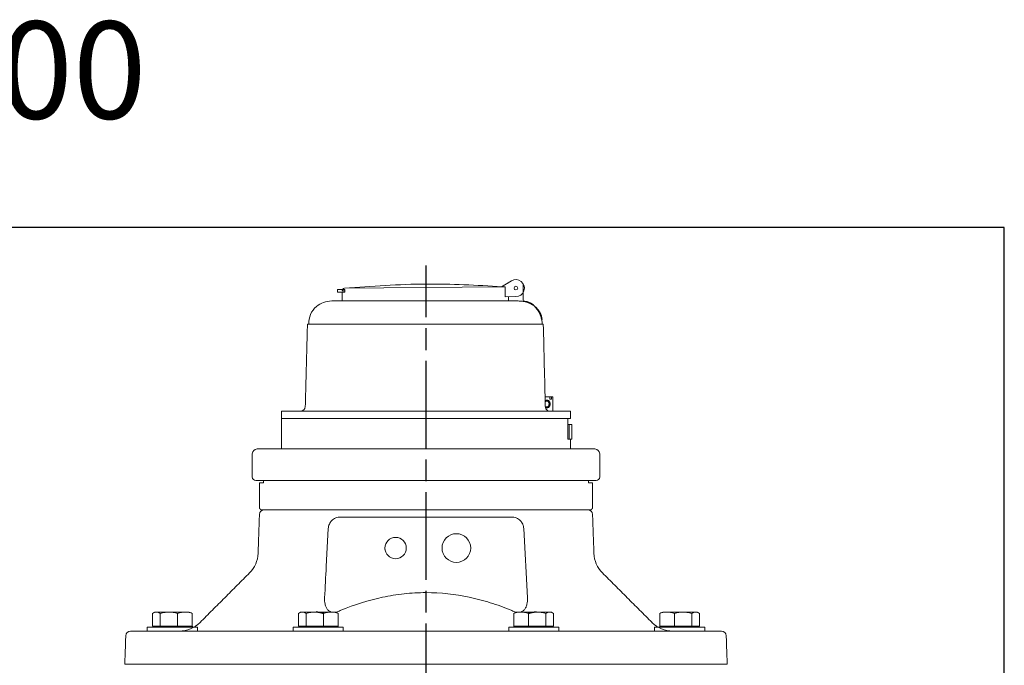
# Model space of a CAD drawing. Units: millimetres. Extents: x -642 to 549, y -1475 to -559.
# Drawn here: x 123 to 528, y -824 to -559 of the extents above; entities that cross this region are included whole.
import ezdxf

# ---------------------------------------------------------------- set-up
doc = ezdxf.new("R2010")
doc.units = ezdxf.units.MM
doc.header["$LTSCALE"] = 3
doc.linetypes.add('AM_ISO08W050', pattern=[18, 12, -1.5, 3, -1.5])
doc.layers.add('1', color=7, linetype='CONTINUOUS', lineweight=35)
doc.layers.add('100', color=7, linetype='CONTINUOUS')
doc.layers.add('Center', color=1, linetype='AM_ISO08W050')
doc.styles.get("Standard").update_dxf_attribs({"font": 'ISOCP.SHX', "width": 1.2})

# ---------------------------------------------------------------- blocks, each defined once
blk = doc.blocks.new('A3')
at = {"layer": '100', "color": 2}
blk.add_lwpolyline([(390, 272), (0, 272), (0, 0), (390, 0)], close=True, dxfattribs=at)

msp = doc.modelspace()

# ---------------------------------------------------------------- linework, layer by layer
at = {"layer": '1', "linetype": 'Continuous', "lineweight": 15}
for p, q in [((321.25, -668.56), (256.62, -669.12)), ((321.25, -668.56), (256.62, -669.12)), ((325.32, -666.07), (321.25, -668.56)), ((325.32, -666.07), (321.25, -668.56)), ((325.32, -666.07), (321.25, -668.56)), ((325.32, -666.07), (321.25, -668.56)), ((321.25, -668.56), (322.75, -668.55)), ((321.25, -668.56), (322.75, -668.55)), ((321.25, -668.56), (322.75, -668.55)), ((322.75, -668.55), (321.25, -668.56)), ((322.75, -668.55), (322.78, -672.59)), ((325.32, -666.07), (323.63, -667.1)), ((323.63, -667.1), (325.32, -666.07)), ((325.32, -666.07), (323.63, -667.1)), ((323.63, -667.1), (325.32, -666.07)), ((330.15, -674.57), (330.15, -667.37)), ((256.73, -669.66), (253.66, -669.69)), ((256.74, -670.66), (253.67, -670.69)), ((256.73, -669.66), (255.66, -669.67)), ((256.73, -670.12), (255.66, -670.13)), ((256.74, -670.66), (255.67, -670.67)), ((256.73, -669.66), (256.73, -670.12)), ((256.73, -670.12), (256.74, -670.66)), ((256.73, -670.12), (256.74, -670.66)), ((322.78, -672.59), (327.18, -672.55)), ((324.15, -672.58), (324.15, -674.35)), ((330.15, -674.57), (330.15, -669.05)), ((330.15, -674.57), (330.15, -669.05)), ((330.15, -674.57), (330.15, -669.05)), ((328.03, -674.35), (251.33, -674.35)), ((328.03, -674.35), (251.33, -674.35)), ((324.15, -674.35), (255.65, -674.35)), ((324.15, -674.35), (255.65, -674.35)), ((324.15, -674.35), (324.15, -673.35)), ((328.03, -674.35), (324.15, -674.35)), ((328.03, -674.35), (324.15, -674.35)), ((328.03, -674.35), (324.15, -674.35)), ((328.03, -674.35), (324.15, -674.35)), ((338.07, -683.89), (241.36, -683.89)), ((338.07, -683.89), (241.36, -683.89)), ((337.91, -683.89), (241.91, -683.89)), ((337.91, -683.89), (241.91, -683.89)), ((337.91, -683.89), (338.44, -683.89)), ((338.44, -683.89), (337.91, -683.89)), ((337.91, -683.89), (338.44, -683.89)), ((338.44, -683.89), (337.91, -683.89)), ((338.08, -683.89), (338.07, -683.89)), ((338.07, -683.89), (338.08, -683.89)), ((338.44, -683.89), (338.08, -683.89)), ((338.08, -683.89), (338.44, -683.89)), ((338.44, -683.89), (338.08, -683.89)), ((338.08, -683.89), (338.44, -683.89)), ((342.38, -713.73), (339.17, -713.73)), ((339.17, -713.73), (341.13, -713.73)), ((342.38, -713.73), (339.17, -713.73)), ((341.13, -714.73), (341.13, -713.73)), ((341.75, -714.73), (341.13, -714.73)), ((341.75, -714.73), (341.75, -713.73)), ((341.75, -713.73), (342.4, -713.73)), ((341.75, -713.73), (342.4, -713.73)), ((230.67, -719.73), (349.63, -719.73)), ((230.67, -719.73), (349.63, -719.73)), ((238.46, -719.73), (341.84, -719.73)), ((238.46, -719.73), (341.84, -719.73)), ((335.15, -719.73), (332.15, -719.73)), ((335.15, -719.73), (332.15, -719.73)), ((341.09, -719.73), (335.15, -719.73)), ((335.15, -719.73), (341.09, -719.73)), ((341.09, -719.73), (335.15, -719.73)), ((335.15, -719.73), (341.09, -719.73)), ((335.4, -719.73), (340.9, -719.73)), ((342.38, -719.73), (337.69, -719.73)), ((338.62, -719.73), (342.4, -719.73)), ((341.09, -719.73), (341.82, -719.73)), ((341.09, -719.73), (341.82, -719.73)), ((348.53, -722.73), (230.65, -722.73)), ((348.53, -722.73), (230.65, -722.73)), ((230.67, -722.73), (349.63, -722.73)), ((230.67, -722.73), (349.63, -722.73)), ((346.49, -722.73), (232.65, -722.73)), ((232.66, -722.73), (347.65, -722.73)), ((346.49, -722.73), (348.53, -722.73)), ((348.53, -722.73), (346.49, -722.73)), ((346.49, -722.73), (348.53, -722.73)), ((348.53, -722.73), (346.49, -722.73)), ((348.53, -731.23), (348.53, -722.73)), ((348.53, -722.73), (348.53, -731.23)), ((348.53, -731.23), (348.53, -722.73)), ((348.53, -722.73), (348.53, -731.23)), ((348.53, -725.23), (350.15, -725.23)), ((349.02, -725.23), (349.84, -725.23)), ((349.04, -725.23), (349.04, -731.23)), ((349.85, -725.23), (349.04, -725.23)), ((349.85, -725.23), (349.04, -725.23)), ((349.85, -725.23), (349.84, -725.23)), ((349.85, -725.23), (349.85, -725.23)), ((348.53, -731.23), (349.65, -731.23)), ((348.53, -731.23), (349.65, -731.23)), ((349.02, -731.23), (349.3, -731.23)), ((349.31, -731.23), (349.04, -731.23)), ((349.65, -731.23), (350.15, -731.23)), ((220.65, -735.23), (359.65, -735.23)), ((220.65, -735.23), (359.65, -735.23)), ((230.66, -735.23), (349.65, -735.23)), ((236.27, -735.23), (234.27, -735.23)), ((236.27, -735.23), (234.27, -735.23)), ((239.76, -735.23), (237.76, -735.23)), ((341.9, -735.23), (238.4, -735.23)), ((250.53, -735.23), (242.06, -735.23)), ((250.53, -735.23), (242.06, -735.23)), ((271.73, -735.23), (280.23, -735.23)), ((271.73, -735.23), (280.23, -735.23)), ((352.41, -735.23), (343.93, -735.23)), ((352.41, -735.23), (343.93, -735.23)), ((360.15, -748.23), (220.15, -748.23)), ((360.15, -748.23), (220.15, -748.23)), ((223.31, -749.23), (221.65, -749.23)), ((223.31, -748.23), (223.31, -749.23)), ((223.31, -748.23), (356.99, -748.23)), ((223.31, -749.23), (223.31, -748.23)), ((270.7, -748.23), (223.31, -748.23)), ((278.26, -748.23), (270.63, -748.23)), ((270.7, -748.23), (270.63, -748.23)), ((278.26, -748.23), (270.63, -748.23)), ((270.7, -748.23), (270.63, -748.23)), ((274.47, -748.23), (270.7, -748.23)), ((270.7, -748.23), (278.26, -748.23)), ((270.7, -748.23), (278.26, -748.23)), ((285.88, -748.23), (278.26, -748.23)), ((278.26, -748.23), (285.96, -748.23)), ((285.96, -748.23), (285.88, -748.23)), ((287.8, -748.23), (285.96, -748.23)), ((356.99, -748.23), (285.96, -748.23)), ((356.99, -748.23), (356.99, -749.23)), ((356.99, -749.23), (356.99, -748.23)), ((356.99, -749.23), (358.65, -749.23)), ((358.14, -760.23), (222.16, -760.23)), ((358.14, -760.23), (222.16, -760.23)), ((223.63, -760.23), (356.68, -760.23)), ((225.43, -760.23), (234.38, -760.23)), ((235.62, -760.23), (344.68, -760.23)), ((255.55, -760.23), (264.5, -760.23)), ((255.55, -760.23), (264.5, -760.23)), ((315.8, -760.23), (324.75, -760.23)), ((315.8, -760.23), (324.75, -760.23)), ((345.93, -760.23), (354.88, -760.23)), ((325.41, -763.23), (254.9, -763.23)), ((254.9, -763.23), (255.15, -763.23)), ((325.41, -763.23), (254.9, -763.23)), ((254.9, -763.23), (255.15, -763.23)), ((255.15, -763.23), (325.15, -763.23)), ((255.15, -763.23), (325.15, -763.23)), ((325.15, -763.23), (325.41, -763.23)), ((325.15, -763.23), (325.41, -763.23)), ((249.9, -767.97), (249.08, -783.59)), ((331.89, -796.46), (330.4, -767.97)), ((180.06, -802.31), (178.59, -802.31)), ((180.06, -802.31), (178.59, -802.31)), ((179.13, -802.31), (184.79, -802.31)), ((179.13, -802.31), (184.79, -802.31)), ((182.47, -802.31), (179.68, -802.31)), ((182.47, -802.31), (179.68, -802.31)), ((184.09, -802.31), (179.74, -802.31)), ((184.09, -802.31), (179.74, -802.31)), ((186.66, -802.31), (180.06, -802.31)), ((186.66, -802.31), (180.06, -802.31)), ((189.55, -802.31), (182.47, -802.31)), ((189.55, -802.31), (182.47, -802.31)), ((184.09, -802.31), (191.17, -802.31)), ((184.09, -802.31), (191.17, -802.31)), ((184.79, -802.31), (191.39, -802.31)), ((184.79, -802.31), (191.39, -802.31)), ((192.32, -802.31), (186.66, -802.31)), ((192.32, -802.31), (186.66, -802.31)), ((240.14, -802.31), (238.66, -802.31)), ((240.14, -802.31), (238.66, -802.31)), ((239.21, -802.31), (244.87, -802.31)), ((239.21, -802.31), (244.87, -802.31)), ((242.55, -802.31), (239.76, -802.31)), ((242.55, -802.31), (239.76, -802.31)), ((244.17, -802.31), (239.82, -802.31)), ((244.17, -802.31), (239.82, -802.31)), ((246.73, -802.31), (240.14, -802.31)), ((246.73, -802.31), (240.14, -802.31)), ((249.63, -802.31), (242.55, -802.31)), ((249.63, -802.31), (242.55, -802.31)), ((252.4, -802.31), (246.73, -802.31)), ((252.4, -802.31), (246.73, -802.31)), ((327.91, -802.31), (333.57, -802.31)), ((327.91, -802.31), (333.57, -802.31)), ((330.68, -802.31), (337.75, -802.31)), ((330.68, -802.31), (337.75, -802.31)), ((333.57, -802.31), (340.16, -802.31)), ((333.57, -802.31), (340.16, -802.31)), ((341.09, -802.31), (335.43, -802.31)), ((341.09, -802.31), (335.43, -802.31)), ((336.14, -802.31), (340.48, -802.31)), ((336.14, -802.31), (340.48, -802.31)), ((337.75, -802.31), (340.54, -802.31)), ((337.75, -802.31), (340.54, -802.31)), ((340.16, -802.31), (341.64, -802.31)), ((340.16, -802.31), (341.64, -802.31)), ((387.98, -802.31), (393.65, -802.31)), ((387.98, -802.31), (393.65, -802.31)), ((395.51, -802.31), (388.91, -802.31)), ((395.51, -802.31), (388.91, -802.31)), ((396.21, -802.31), (389.14, -802.31)), ((396.21, -802.31), (389.14, -802.31)), ((390.75, -802.31), (397.83, -802.31)), ((390.75, -802.31), (397.83, -802.31)), ((393.65, -802.31), (400.24, -802.31)), ((393.65, -802.31), (400.24, -802.31)), ((401.17, -802.31), (395.51, -802.31)), ((401.17, -802.31), (395.51, -802.31)), ((396.21, -802.31), (400.56, -802.31)), ((396.21, -802.31), (400.56, -802.31)), ((397.83, -802.31), (400.62, -802.31)), ((397.83, -802.31), (400.62, -802.31)), ((400.24, -802.31), (401.71, -802.31)), ((400.24, -802.31), (401.71, -802.31)), ((177.55, -808.1), (177.55, -802.94)), ((177.55, -808.1), (177.55, -802.94)), ((180.71, -808.1), (180.71, -802.94)), ((180.71, -808.1), (180.71, -802.94)), ((187.9, -808.1), (187.9, -802.94)), ((187.9, -808.1), (187.9, -802.94)), ((193.9, -808.1), (193.9, -802.94)), ((193.9, -808.1), (193.9, -802.94)), ((237.63, -808.1), (237.63, -802.94)), ((237.63, -808.1), (237.63, -802.94)), ((240.79, -808.1), (240.79, -802.94)), ((240.79, -808.1), (240.79, -802.94)), ((247.97, -808.1), (247.97, -802.94)), ((247.97, -808.1), (247.97, -802.94)), ((253.97, -808.1), (253.97, -802.94)), ((253.97, -808.1), (253.97, -802.94)), ((326.33, -808.1), (326.33, -802.94)), ((326.33, -808.1), (326.33, -802.94)), ((332.33, -808.1), (332.33, -802.94)), ((332.33, -808.1), (332.33, -802.94)), ((339.52, -808.1), (339.52, -802.94)), ((339.52, -808.1), (339.52, -802.94)), ((342.67, -808.1), (342.67, -802.94)), ((342.67, -808.1), (342.67, -802.94)), ((386.41, -808.1), (386.41, -802.94)), ((386.41, -808.1), (386.41, -802.94)), ((392.41, -808.1), (392.41, -802.94)), ((392.41, -808.1), (392.41, -802.94)), ((399.59, -808.1), (399.59, -802.94)), ((399.59, -808.1), (399.59, -802.94)), ((402.75, -808.1), (402.75, -802.94)), ((402.75, -808.1), (402.75, -802.94)), ((168.57, -810.13), (411.73, -810.13)), ((168.57, -810.13), (411.73, -810.13)), ((175.41, -808.48), (196.04, -808.48)), ((175.41, -808.48), (196.04, -808.48)), ((175.41, -810.13), (196.04, -810.13)), ((197.13, -810.13), (176.51, -810.13)), ((197.13, -810.13), (176.51, -810.13)), ((180.06, -808.1), (177.55, -808.1)), ((177.55, -808.1), (179.13, -808.1)), ((179.13, -808.1), (180.71, -808.1)), ((182.47, -808.1), (179.2, -808.1)), ((182.47, -808.1), (179.68, -808.1)), ((193.96, -808.48), (179.68, -808.48)), ((184.09, -808.1), (179.74, -808.1)), ((182.57, -808.1), (180.06, -808.1)), ((180.28, -808.1), (184.09, -808.1)), ((180.57, -808.48), (190.88, -808.48)), ((180.71, -808.1), (184.79, -808.1)), ((191.46, -810.13), (180.96, -810.13)), ((180.96, -810.13), (191.46, -810.13)), ((191.98, -808.48), (181.67, -808.48)), ((191.98, -810.13), (181.67, -810.13)), ((185.74, -808.1), (182.47, -808.1)), ((182.47, -808.1), (189.55, -808.1)), ((186.66, -808.1), (182.57, -808.1)), ((184.09, -808.1), (187.9, -808.1)), ((191.17, -808.1), (184.09, -808.1)), ((184.79, -808.1), (188.88, -808.1)), ((189.55, -808.1), (185.74, -808.1)), ((190.74, -808.1), (186.66, -808.1)), ((187.9, -808.1), (191.17, -808.1)), ((188.68, -810.13), (391.63, -810.13)), ((188.68, -810.13), (391.63, -810.13)), ((188.88, -808.1), (191.39, -808.1)), ((193.36, -808.1), (189.55, -808.1)), ((189.55, -808.1), (193.9, -808.1)), ((192.32, -808.1), (190.74, -808.1)), ((191.17, -808.1), (193.96, -808.1)), ((191.39, -808.1), (193.9, -808.1)), ((193.9, -808.1), (192.32, -808.1)), ((193.9, -808.1), (193.36, -808.1)), ((235.49, -808.48), (256.11, -808.48)), ((235.49, -808.48), (256.11, -808.48)), ((240.14, -808.1), (237.63, -808.1)), ((237.63, -808.1), (239.21, -808.1)), ((258.76, -810.13), (238.13, -810.13)), ((239.21, -808.1), (240.79, -808.1)), ((242.55, -808.1), (239.28, -808.1)), ((242.55, -808.1), (239.76, -808.1)), ((254.03, -808.48), (239.76, -808.48)), ((244.17, -808.1), (239.82, -808.1)), ((242.65, -808.1), (240.14, -808.1)), ((240.36, -808.1), (244.17, -808.1)), ((240.65, -808.48), (250.96, -808.48)), ((240.79, -808.1), (244.87, -808.1)), ((252.05, -808.48), (241.74, -808.48)), ((245.82, -808.1), (242.55, -808.1)), ((242.55, -808.1), (249.63, -808.1)), ((246.73, -808.1), (242.65, -808.1)), ((249.63, -808.1), (245.82, -808.1)), ((250.82, -808.1), (246.73, -808.1)), ((247.97, -808.1), (251.24, -808.1)), ((248.96, -808.1), (251.46, -808.1)), ((253.43, -808.1), (249.63, -808.1)), ((249.63, -808.1), (253.97, -808.1)), ((252.4, -808.1), (250.82, -808.1)), ((251.24, -808.1), (254.03, -808.1)), ((251.46, -808.1), (253.97, -808.1)), ((253.97, -808.1), (252.4, -808.1)), ((253.97, -808.1), (253.43, -808.1)), ((328.45, -810.13), (318.53, -810.13)), ((328.45, -810.13), (318.53, -810.13)), ((322.52, -810.13), (321.26, -810.13)), ((322.52, -810.13), (321.26, -810.13)), ((321.55, -810.13), (342.17, -810.13)), ((321.55, -810.13), (342.17, -810.13)), ((322.52, -810.13), (357.07, -810.13)), ((322.52, -810.13), (357.07, -810.13)), ((344.81, -808.48), (324.19, -808.48)), ((344.81, -808.48), (324.19, -808.48)), ((329.06, -808.1), (326.27, -808.1)), ((326.27, -808.48), (340.54, -808.48)), ((326.33, -808.1), (326.87, -808.1)), ((328.84, -808.1), (326.33, -808.1)), ((326.33, -808.1), (327.91, -808.1)), ((330.68, -808.1), (326.33, -808.1)), ((326.7, -810.13), (337.01, -810.13)), ((326.87, -808.1), (330.68, -808.1)), ((327.91, -808.1), (329.48, -808.1)), ((338.45, -810.13), (327.95, -810.13)), ((327.95, -810.13), (338.45, -810.13)), ((328.25, -808.48), (338.56, -808.48)), ((355.81, -810.13), (328.45, -810.13)), ((355.81, -810.13), (328.45, -810.13)), ((340.49, -810.13), (328.51, -810.13)), ((331.35, -808.1), (328.84, -808.1)), ((332.33, -808.1), (329.06, -808.1)), ((339.66, -808.48), (329.35, -808.48)), ((329.48, -808.1), (333.57, -808.1)), ((330.68, -808.1), (334.48, -808.1)), ((337.75, -808.1), (330.68, -808.1)), ((333.57, -808.1), (337.66, -808.1)), ((334.48, -808.1), (337.75, -808.1)), ((339.52, -808.1), (335.43, -808.1)), ((339.94, -808.1), (336.14, -808.1)), ((336.14, -808.1), (340.48, -808.1)), ((337.66, -808.1), (340.16, -808.1)), ((337.75, -808.1), (341.02, -808.1)), ((337.75, -808.1), (340.54, -808.1)), ((341.09, -808.1), (339.52, -808.1)), ((340.16, -808.1), (342.67, -808.1)), ((342.67, -808.1), (341.09, -808.1)), ((357.07, -810.13), (355.81, -810.13)), ((357.07, -810.13), (355.81, -810.13)), ((383.17, -810.13), (403.79, -810.13)), ((404.89, -808.48), (384.27, -808.48)), ((404.89, -808.48), (384.27, -808.48)), ((404.89, -810.13), (384.27, -810.13)), ((389.14, -808.1), (386.35, -808.1)), ((386.35, -808.48), (400.62, -808.48)), ((386.41, -808.1), (386.94, -808.1)), ((388.91, -808.1), (386.41, -808.1)), ((386.41, -808.1), (387.98, -808.1)), ((390.75, -808.1), (386.41, -808.1)), ((386.94, -808.1), (390.75, -808.1)), ((387.98, -808.1), (389.56, -808.1)), ((388.33, -808.48), (398.64, -808.48)), ((388.84, -810.13), (399.34, -810.13)), ((399.34, -810.13), (388.84, -810.13)), ((391.42, -808.1), (388.91, -808.1)), ((392.41, -808.1), (389.14, -808.1)), ((389.14, -808.1), (396.21, -808.1)), ((399.73, -808.48), (389.42, -808.48)), ((389.56, -808.1), (393.65, -808.1)), ((390.75, -808.1), (394.56, -808.1)), ((397.83, -808.1), (390.75, -808.1)), ((395.51, -808.1), (391.42, -808.1)), ((396.21, -808.1), (392.41, -808.1)), ((393.65, -808.1), (397.73, -808.1)), ((394.56, -808.1), (397.83, -808.1)), ((399.59, -808.1), (395.51, -808.1)), ((400.02, -808.1), (396.21, -808.1)), ((396.21, -808.1), (400.56, -808.1)), ((397.73, -808.1), (400.24, -808.1)), ((397.83, -808.1), (401.1, -808.1)), ((397.83, -808.1), (400.62, -808.1)), ((401.17, -808.1), (399.59, -808.1)), ((400.24, -808.1), (402.75, -808.1)), ((402.75, -808.1), (401.17, -808.1)), ((166.2, -823.73), (414.11, -823.73)), ((166.2, -823.73), (414.11, -823.73)), ((170.4, -823.73), (409.9, -823.73))]:
    msp.add_line(p, q, dxfattribs=at)
at = {"layer": '1', "linetype": 'Continuous', "lineweight": 15, "flags": 128}
for points in [[(321.25, -668.56), (321.25, -668.56)], [(321.25, -668.56), (321.25, -668.56)], [(322.75, -668.55), (322.75, -668.55)], [(323.63, -667.1), (323.63, -667.1)], [(323.63, -667.1), (323.63, -667.1)], [(325.32, -666.07), (325.32, -666.07)], [(325.32, -666.07), (325.32, -666.07)], [(325.32, -666.07), (325.32, -666.07)], [(325.32, -666.07), (325.32, -666.07)], [(324.15, -674.35), (324.15, -674.35)], [(324.15, -674.35), (324.15, -674.35)], [(339.22, -715.59), (339.27, -715.52), (339.36, -715.44), (339.46, -715.36), (339.56, -715.3), (339.67, -715.25), (339.78, -715.21), (339.89, -715.19), (340, -715.18), (340.12, -715.18), (340.23, -715.2), (340.34, -715.23), (340.45, -715.28), (340.55, -715.33), (340.65, -715.4), (340.75, -715.48), (340.83, -715.57), (340.91, -715.67), (340.99, -715.78), (341.05, -715.9), (341.11, -716.03), (341.16, -716.16), (341.19, -716.3), (341.22, -716.44), (341.23, -716.59), (341.24, -716.73)], [(339.84, -717.98), (339.92, -717.98), (340, -717.96), (340.08, -717.94), (340.16, -717.91), (340.23, -717.88), (340.3, -717.83), (340.37, -717.78), (340.43, -717.72), (340.5, -717.66), (340.55, -717.59), (340.6, -717.51), (340.65, -717.43), (340.69, -717.34), (340.73, -717.25), (340.76, -717.16), (340.78, -717.06), (340.8, -716.96), (340.81, -716.86), (340.82, -716.76), (340.82, -716.65), (340.81, -716.55), (340.79, -716.45), (340.77, -716.35), (340.75, -716.26), (340.71, -716.17), (340.67, -716.08), (340.63, -715.99), (340.58, -715.91), (340.52, -715.84), (340.47, -715.77), (340.4, -715.71), (340.34, -715.65), (340.27, -715.6), (340.19, -715.56), (340.12, -715.53), (340.04, -715.51), (339.96, -715.49), (339.88, -715.48), (339.8, -715.48), (339.72, -715.49), (339.65, -715.51), (339.57, -715.53), (339.49, -715.56), (339.42, -715.6), (339.35, -715.65), (339.28, -715.71), (339.22, -715.77)], [(341.24, -716.73), (341.23, -716.88), (341.22, -717.02), (341.19, -717.16), (341.16, -717.3), (341.11, -717.43), (341.05, -717.56), (340.99, -717.68), (340.91, -717.79), (340.83, -717.89), (340.75, -717.98), (340.65, -718.06), (340.55, -718.13), (340.45, -718.19), (340.34, -718.23), (340.23, -718.26), (340.12, -718.28), (340, -718.28), (339.89, -718.27), (339.78, -718.25), (339.67, -718.21), (339.56, -718.16), (339.46, -718.1), (339.36, -718.02), (339.28, -717.94)], [(339.27, -717.74), (339.32, -717.78), (339.39, -717.83), (339.46, -717.88), (339.53, -717.91), (339.61, -717.94), (339.69, -717.96), (339.76, -717.98), (339.84, -717.98)], [(254.9, -763.23), (254.9, -763.23)], [(254.9, -763.23), (254.9, -763.23)], [(325.41, -763.23), (325.41, -763.23)], [(325.41, -763.23), (325.41, -763.23)], [(249.9, -767.97), (249.9, -767.97)], [(249.9, -767.97), (249.9, -767.97)], [(330.4, -767.97), (330.4, -767.97)], [(330.4, -767.97), (330.4, -767.97)]]:
    msp.add_lwpolyline(points, dxfattribs=at)
at = {"layer": '1', "linetype": 'Continuous', "lineweight": 15}
for centre, radius in [((327.15, -669.05), 0.75), ((327.15, -669.05), 0.75), ((327.15, -669.05), 0.75), ((327.15, -669.05), 0.75), ((327.15, -669.05), 0.75), ((327.15, -669.05), 0.75), ((327.15, -669.05), 0.75), ((327.15, -669.05), 0.75), ((327.15, -669.05), 0.75), ((327.15, -669.05), 0.75), ((302.65, -775.99), 5.9), ((277.65, -775.99), 4.4), ((277.65, -775.99), 4.4)]:
    msp.add_circle(centre, radius, dxfattribs=at)
for centre, radius, start, end in [((327.15, -669.05), 3.5, 270.5, 121.4731), ((256.66, -670.12), 1, 92.9896, 180.5), ((250.72, -683.34), 8.83, 129.8136, 183.5691), ((251.33, -684.35), 10, 90, 128.7837), ((251.33, -684.35), 10, 177.3422, 178.5), ((238.45, -717.73), 2, 270, 358.5), ((341.85, -717.73), 2, 269.0154, 270), ((220.65, -737.23), 2, 90, 180), ((359.65, -737.23), 2, 0, 90), ((220.15, -746.73), 1.5, 180, 270), ((360.15, -746.73), 1.5, 270, 0), ((223.58, -762.23), 2, 90, 178), ((356.72, -762.23), 2, 2, 90), ((209.03, -777.73), 12, 315, 358), ((371.27, -777.73), 12, 182, 225), ((188.63, -798.13), 12, 270, 315), ((391.67, -798.13), 12, 225, 270), ((168.56, -812.13), 2, 90, 178), ((411.74, -812.13), 2, 2, 90)]:
    msp.add_arc(centre, radius, start, end, dxfattribs=at)
at = {"layer": '1'}
for centre, radius, start, end in [((329.15, -683.12), 8.76, 7.4993, 83.4282), ((243.82, -815.27), 13.01, 71.3948, 85.3825), ((336.48, -815.27), 13.01, 94.6175, 108.6052)]:
    msp.add_arc(centre, radius, start, end, dxfattribs=at)
at = {"layer": '1', "linetype": 'Continuous', "lineweight": 15}
for points, knots in [([(321.41, -668.46), (310.98, -667.88), (289.37, -666.68), (267.78, -668.29), (256.61, -669.12)], [0, 0, 0, 0, 0.482432, 1, 1, 1, 1]), ([(330.15, -674.57), (329.8, -674.49), (329.45, -674.44), (328.74, -674.37), (328.39, -674.35), (328.03, -674.35)], [0, 0, 0, 0, 0.5, 0.5, 1, 1, 1, 1]), ([(330.15, -674.57), (329.8, -674.49), (329.45, -674.44), (328.74, -674.37), (328.39, -674.35), (328.03, -674.35)], [0, 0, 0, 0, 0.5, 0.5, 1, 1, 1, 1]), ([(330.15, -674.57), (329.8, -674.49), (329.45, -674.44), (328.74, -674.37), (328.39, -674.35), (328.03, -674.35)], [0, 0, 0, 0, 0.5, 0.5, 1, 1, 1, 1]), ([(330.15, -674.57), (329.8, -674.49), (329.45, -674.44), (328.74, -674.37), (328.39, -674.35), (328.03, -674.35)], [0, 0, 0, 0, 0.5, 0.5, 1, 1, 1, 1]), ([(330.15, -674.57), (330.15, -674.5), (330.15, -674.47), (330.15, -674.44), (330.15, -674.43), (330.15, -674.42), (330.15, -674.42), (330.15, -674.42), (330.15, -674.42), (330.15, -674.42), (330.15, -674.42), (330.15, -674.42), (330.15, -674.43), (330.15, -674.47), (330.15, -674.51), (330.15, -674.57)], [0, 0, 0, 0, 0.25, 0.25, 0.375, 0.375, 0.4375, 0.4375, 0.46875, 0.46875, 0.5, 0.5, 0.75, 0.75, 1, 1, 1, 1]), ([(330.15, -674.57), (330.15, -674.5), (330.15, -674.47), (330.15, -674.44), (330.15, -674.43), (330.15, -674.42), (330.15, -674.42), (330.15, -674.42), (330.15, -674.42), (330.15, -674.42), (330.15, -674.42), (330.15, -674.42), (330.15, -674.43), (330.15, -674.47), (330.15, -674.51), (330.15, -674.57)], [0, 0, 0, 0, 0.25, 0.25, 0.375, 0.375, 0.4375, 0.4375, 0.46875, 0.46875, 0.5, 0.5, 0.75, 0.75, 1, 1, 1, 1]), ([(341.09, -719.73), (340.86, -719.73), (340.64, -719.68), (340.31, -719.53), (340.21, -719.48), (340.02, -719.34), (339.93, -719.26), (339.75, -719.09), (339.68, -718.99), (339.54, -718.78), (339.48, -718.67), (339.38, -718.43), (339.34, -718.3), (339.29, -718.05), (339.27, -717.92), (339.27, -717.78)], [0, 0, 0, 0, 0.25, 0.25, 0.375, 0.375, 0.5, 0.5, 0.625, 0.625, 0.75, 0.75, 0.875, 0.875, 1, 1, 1, 1]), ([(341.09, -719.73), (340.86, -719.73), (340.64, -719.68), (340.31, -719.53), (340.21, -719.48), (340.02, -719.34), (339.93, -719.26), (339.75, -719.09), (339.68, -718.99), (339.54, -718.78), (339.48, -718.67), (339.38, -718.43), (339.34, -718.3), (339.29, -718.05), (339.27, -717.92), (339.27, -717.78)], [0, 0, 0, 0, 0.25, 0.25, 0.375, 0.375, 0.5, 0.5, 0.625, 0.625, 0.75, 0.75, 0.875, 0.875, 1, 1, 1, 1]), ([(251.28, -764.78), (251.1, -764.97), (250.93, -765.17), (250.63, -765.61), (250.49, -765.86), (250.24, -766.4), (250.13, -766.69), (249.97, -767.31), (249.92, -767.64), (249.9, -767.97)], [0, 0, 0, 0, 0.25, 0.25, 0.5, 0.5, 0.75, 0.75, 1, 1, 1, 1]), ([(254.9, -763.23), (254.59, -763.23), (254.28, -763.26), (253.64, -763.38), (253.31, -763.48), (252.67, -763.74), (252.35, -763.91), (251.77, -764.31), (251.51, -764.54), (251.28, -764.78)], [0, 0, 0, 0, 0.25, 0.25, 0.5, 0.5, 0.75, 0.75, 1, 1, 1, 1]), ([(329.03, -764.78), (328.8, -764.54), (328.53, -764.31), (327.95, -763.91), (327.64, -763.74), (326.99, -763.48), (326.67, -763.38), (326.02, -763.26), (325.71, -763.23), (325.41, -763.23)], [0, 0, 0, 0, 0.25, 0.25, 0.5, 0.5, 0.75, 0.75, 1, 1, 1, 1]), ([(330.4, -767.97), (330.38, -767.64), (330.33, -767.31), (330.21, -766.85), (330.17, -766.7), (330.06, -766.4), (330.01, -766.27), (329.82, -765.86), (329.68, -765.62), (329.37, -765.17), (329.2, -764.97), (329.03, -764.78)], [0, 0, 0, 0, 0.25, 0.25, 0.375, 0.375, 0.5, 0.5, 0.75, 0.75, 1, 1, 1, 1]), ([(255.15, -801.51), (260.76, -799.3), (266.47, -797.5), (275.21, -795.63), (278.15, -795.15), (282.61, -794.66), (284.11, -794.53), (287.12, -794.37), (288.64, -794.32), (296.19, -794.32), (302.11, -795), (310.86, -796.86), (313.75, -797.62), (318.05, -798.95), (319.48, -799.42), (322.33, -800.43), (323.75, -800.96), (325.15, -801.51)], [0, 0, 0, 0, 0.25, 0.25, 0.375, 0.375, 0.4375, 0.4375, 0.5, 0.5, 0.75, 0.75, 0.875, 0.875, 0.9375, 0.9375, 1, 1, 1, 1]), ([(255.15, -801.51), (260.76, -799.3), (266.47, -797.5), (275.21, -795.63), (278.15, -795.15), (282.61, -794.66), (284.11, -794.53), (287.12, -794.37), (288.64, -794.32), (296.19, -794.32), (302.11, -795), (310.86, -796.86), (313.75, -797.62), (318.05, -798.95), (319.48, -799.42), (322.33, -800.43), (323.75, -800.96), (325.15, -801.51)], [0, 0, 0, 0, 0.25, 0.25, 0.375, 0.375, 0.4375, 0.4375, 0.5, 0.5, 0.75, 0.75, 0.875, 0.875, 0.9375, 0.9375, 1, 1, 1, 1]), ([(248.41, -796.46), (248.36, -797.38), (248.41, -798.26), (248.68, -799.51), (248.81, -799.92), (249.16, -800.68), (249.37, -801.03), (249.93, -801.66), (250.26, -801.93), (250.81, -802.19), (250.96, -802.26), (251.13, -802.31)], [0, 0, 0, 0, 0.25, 0.25, 0.375, 0.375, 0.5, 0.5, 0.625, 0.625, 0.6704403, 0.6704403, 0.6704403, 0.6704403]), ([(248.41, -796.46), (248.36, -797.38), (248.41, -798.26), (248.68, -799.51), (248.81, -799.92), (249.16, -800.68), (249.37, -801.03), (249.93, -801.66), (250.26, -801.93), (250.81, -802.19), (250.96, -802.26), (251.13, -802.31)], [0, 0, 0, 0, 0.25, 0.25, 0.375, 0.375, 0.5, 0.5, 0.625, 0.625, 0.6704403, 0.6704403, 0.6704403, 0.6704403]), ([(329.18, -802.31), (329.33, -802.26), (329.48, -802.2), (329.83, -802.03), (330.01, -801.91), (330.35, -801.65), (330.5, -801.51), (330.78, -801.2), (330.91, -801.03), (331.13, -800.68), (331.23, -800.49), (331.49, -799.93), (331.62, -799.53), (331.8, -798.69), (331.86, -798.26), (331.92, -797.37), (331.92, -796.92), (331.89, -796.46)], [0.3309988, 0.3309988, 0.3309988, 0.3309988, 0.375, 0.375, 0.4375, 0.4375, 0.5, 0.5, 0.5625, 0.5625, 0.625, 0.625, 0.75, 0.75, 0.875, 0.875, 1, 1, 1, 1]), ([(329.18, -802.31), (329.33, -802.26), (329.48, -802.2), (329.83, -802.03), (330.01, -801.91), (330.35, -801.65), (330.5, -801.51), (330.78, -801.2), (330.91, -801.03), (331.13, -800.68), (331.23, -800.49), (331.49, -799.93), (331.62, -799.53), (331.8, -798.69), (331.86, -798.26), (331.92, -797.37), (331.92, -796.92), (331.89, -796.46)], [0.3309988, 0.3309988, 0.3309988, 0.3309988, 0.375, 0.375, 0.4375, 0.4375, 0.5, 0.5, 0.5625, 0.5625, 0.625, 0.625, 0.75, 0.75, 0.875, 0.875, 1, 1, 1, 1]), ([(179.13, -802.31), (178.86, -802.31), (178.59, -802.37), (178.07, -802.59), (177.81, -802.75), (177.55, -802.94)], [0, 0, 0, 0, 0.5, 0.5, 1, 1, 1, 1]), ([(179.13, -802.31), (178.86, -802.31), (178.59, -802.37), (178.07, -802.59), (177.81, -802.75), (177.55, -802.94)], [0, 0, 0, 0, 0.5, 0.5, 1, 1, 1, 1]), ([(180.71, -802.94), (180.45, -802.75), (180.19, -802.59), (179.66, -802.37), (179.4, -802.31), (179.13, -802.31)], [0, 0, 0, 0, 0.5, 0.5, 1, 1, 1, 1]), ([(180.71, -802.94), (180.45, -802.75), (180.19, -802.59), (179.66, -802.37), (179.4, -802.31), (179.13, -802.31)], [0, 0, 0, 0, 0.5, 0.5, 1, 1, 1, 1]), ([(184.79, -802.31), (184.45, -802.31), (184.1, -802.32), (183.41, -802.38), (183.07, -802.42), (182.05, -802.59), (181.38, -802.75), (180.71, -802.94)], [0, 0, 0, 0, 0.25, 0.25, 0.5, 0.5, 1, 1, 1, 1]), ([(184.79, -802.31), (184.45, -802.31), (184.1, -802.32), (183.41, -802.38), (183.07, -802.42), (182.05, -802.59), (181.38, -802.75), (180.71, -802.94)], [0, 0, 0, 0, 0.25, 0.25, 0.5, 0.5, 1, 1, 1, 1]), ([(187.9, -802.94), (187.28, -802.75), (186.64, -802.59), (185.37, -802.37), (184.73, -802.31), (184.09, -802.31)], [0, 0, 0, 0, 0.5, 0.5, 1, 1, 1, 1]), ([(187.9, -802.94), (187.28, -802.75), (186.64, -802.59), (185.37, -802.37), (184.73, -802.31), (184.09, -802.31)], [0, 0, 0, 0, 0.5, 0.5, 1, 1, 1, 1]), ([(191.17, -802.31), (190.89, -802.31), (190.61, -802.32), (190.06, -802.38), (189.78, -802.42), (188.97, -802.59), (188.43, -802.75), (187.9, -802.94)], [0, 0, 0, 0, 0.25, 0.25, 0.5, 0.5, 1, 1, 1, 1]), ([(191.17, -802.31), (190.89, -802.31), (190.61, -802.32), (190.06, -802.38), (189.78, -802.42), (188.97, -802.59), (188.43, -802.75), (187.9, -802.94)], [0, 0, 0, 0, 0.25, 0.25, 0.5, 0.5, 1, 1, 1, 1]), ([(193.9, -802.94), (193.49, -802.75), (193.07, -802.59), (192.24, -802.37), (191.82, -802.31), (191.39, -802.31)], [0, 0, 0, 0, 0.5, 0.5, 1, 1, 1, 1]), ([(193.9, -802.94), (193.64, -802.75), (193.38, -802.59), (192.85, -802.37), (192.59, -802.31), (192.32, -802.31)], [0, 0, 0, 0, 0.5, 0.5, 1, 1, 1, 1]), ([(239.21, -802.31), (238.94, -802.31), (238.67, -802.37), (238.14, -802.59), (237.89, -802.75), (237.63, -802.94)], [0, 0, 0, 0, 0.5, 0.5, 1, 1, 1, 1]), ([(239.21, -802.31), (238.94, -802.31), (238.67, -802.37), (238.14, -802.59), (237.89, -802.75), (237.63, -802.94)], [0, 0, 0, 0, 0.5, 0.5, 1, 1, 1, 1]), ([(240.79, -802.94), (240.53, -802.75), (240.27, -802.59), (239.74, -802.37), (239.47, -802.31), (239.21, -802.31)], [0, 0, 0, 0, 0.5, 0.5, 1, 1, 1, 1]), ([(240.79, -802.94), (240.53, -802.75), (240.27, -802.59), (239.74, -802.37), (239.47, -802.31), (239.21, -802.31)], [0, 0, 0, 0, 0.5, 0.5, 1, 1, 1, 1]), ([(244.87, -802.31), (244.52, -802.31), (244.18, -802.32), (243.49, -802.38), (243.14, -802.42), (242.12, -802.59), (241.45, -802.75), (240.79, -802.94)], [0, 0, 0, 0, 0.25, 0.25, 0.5, 0.5, 1, 1, 1, 1]), ([(244.87, -802.31), (244.52, -802.31), (244.18, -802.32), (243.49, -802.38), (243.14, -802.42), (242.12, -802.59), (241.45, -802.75), (240.79, -802.94)], [0, 0, 0, 0, 0.25, 0.25, 0.5, 0.5, 1, 1, 1, 1]), ([(251.24, -802.31), (250.96, -802.31), (250.69, -802.32), (250.13, -802.38), (249.86, -802.42), (249.04, -802.59), (248.51, -802.75), (247.97, -802.94)], [0, 0, 0, 0, 0.25, 0.25, 0.5, 0.5, 1, 1, 1, 1]), ([(251.24, -802.31), (250.96, -802.31), (250.69, -802.32), (250.13, -802.38), (249.86, -802.42), (249.04, -802.59), (248.51, -802.75), (247.97, -802.94)], [0, 0, 0, 0, 0.25, 0.25, 0.5, 0.5, 1, 1, 1, 1]), ([(253.97, -802.94), (253.56, -802.75), (253.15, -802.59), (252.31, -802.37), (251.89, -802.31), (251.46, -802.31)], [0, 0, 0, 0, 0.5, 0.5, 1, 1, 1, 1]), ([(253.97, -802.94), (253.72, -802.75), (253.45, -802.59), (252.93, -802.37), (252.66, -802.31), (252.4, -802.31)], [0, 0, 0, 0, 0.5, 0.5, 1, 1, 1, 1]), ([(252.95, -802.39), (253.18, -802.35), (253.4, -802.3), (253.88, -802.14), (254.15, -802.04), (254.66, -801.8), (254.91, -801.66), (255.15, -801.51)], [0.8225701, 0.8225701, 0.8225701, 0.8225701, 0.875, 0.875, 0.9375, 0.9375, 1, 1, 1, 1]), ([(252.95, -802.39), (253.18, -802.35), (253.4, -802.3), (253.88, -802.14), (254.15, -802.04), (254.66, -801.8), (254.91, -801.66), (255.15, -801.51)], [0.8225701, 0.8225701, 0.8225701, 0.8225701, 0.875, 0.875, 0.9375, 0.9375, 1, 1, 1, 1]), ([(325.15, -801.51), (325.63, -801.81), (326.14, -802.05), (326.89, -802.29), (327.12, -802.35), (327.35, -802.39)], [0, 0, 0, 0, 0.125, 0.125, 0.1785252, 0.1785252, 0.1785252, 0.1785252]), ([(325.15, -801.51), (325.63, -801.81), (326.14, -802.05), (326.89, -802.29), (327.12, -802.35), (327.35, -802.39)], [0, 0, 0, 0, 0.125, 0.125, 0.1785252, 0.1785252, 0.1785252, 0.1785252]), ([(326.33, -802.94), (326.74, -802.75), (327.15, -802.59), (327.99, -802.37), (328.41, -802.31), (328.84, -802.31)], [0, 0, 0, 0, 0.5, 0.5, 1, 1, 1, 1]), ([(326.33, -802.94), (326.59, -802.75), (326.85, -802.59), (327.38, -802.37), (327.64, -802.31), (327.91, -802.31)], [0, 0, 0, 0, 0.5, 0.5, 1, 1, 1, 1]), ([(329.06, -802.31), (329.34, -802.31), (329.62, -802.32), (330.17, -802.38), (330.44, -802.42), (331.26, -802.59), (331.8, -802.75), (332.33, -802.94)], [0, 0, 0, 0, 0.25, 0.25, 0.5, 0.5, 1, 1, 1, 1]), ([(329.06, -802.31), (329.34, -802.31), (329.62, -802.32), (330.17, -802.38), (330.44, -802.42), (331.26, -802.59), (331.8, -802.75), (332.33, -802.94)], [0, 0, 0, 0, 0.25, 0.25, 0.5, 0.5, 1, 1, 1, 1]), ([(335.43, -802.31), (335.78, -802.31), (336.13, -802.32), (336.82, -802.38), (337.16, -802.42), (338.18, -802.59), (338.85, -802.75), (339.52, -802.94)], [0, 0, 0, 0, 0.25, 0.25, 0.5, 0.5, 1, 1, 1, 1]), ([(335.43, -802.31), (335.78, -802.31), (336.13, -802.32), (336.82, -802.38), (337.16, -802.42), (338.18, -802.59), (338.85, -802.75), (339.52, -802.94)], [0, 0, 0, 0, 0.25, 0.25, 0.5, 0.5, 1, 1, 1, 1]), ([(339.52, -802.94), (339.77, -802.75), (340.04, -802.59), (340.56, -802.37), (340.83, -802.31), (341.09, -802.31)], [0, 0, 0, 0, 0.5, 0.5, 1, 1, 1, 1]), ([(339.52, -802.94), (339.77, -802.75), (340.04, -802.59), (340.56, -802.37), (340.83, -802.31), (341.09, -802.31)], [0, 0, 0, 0, 0.5, 0.5, 1, 1, 1, 1]), ([(341.09, -802.31), (341.36, -802.31), (341.63, -802.37), (342.16, -802.59), (342.42, -802.75), (342.67, -802.94)], [0, 0, 0, 0, 0.5, 0.5, 1, 1, 1, 1]), ([(341.09, -802.31), (341.36, -802.31), (341.63, -802.37), (342.16, -802.59), (342.42, -802.75), (342.67, -802.94)], [0, 0, 0, 0, 0.5, 0.5, 1, 1, 1, 1]), ([(386.41, -802.94), (386.82, -802.75), (387.23, -802.59), (388.07, -802.37), (388.49, -802.31), (388.91, -802.31)], [0, 0, 0, 0, 0.5, 0.5, 1, 1, 1, 1]), ([(386.41, -802.94), (386.66, -802.75), (386.93, -802.59), (387.45, -802.37), (387.72, -802.31), (387.98, -802.31)], [0, 0, 0, 0, 0.5, 0.5, 1, 1, 1, 1]), ([(389.14, -802.31), (389.41, -802.31), (389.69, -802.32), (390.24, -802.38), (390.52, -802.42), (391.33, -802.59), (391.87, -802.75), (392.41, -802.94)], [0, 0, 0, 0, 0.25, 0.25, 0.5, 0.5, 1, 1, 1, 1]), ([(389.14, -802.31), (389.41, -802.31), (389.69, -802.32), (390.24, -802.38), (390.52, -802.42), (391.33, -802.59), (391.87, -802.75), (392.41, -802.94)], [0, 0, 0, 0, 0.25, 0.25, 0.5, 0.5, 1, 1, 1, 1]), ([(392.41, -802.94), (393.03, -802.75), (393.66, -802.59), (394.93, -802.37), (395.57, -802.31), (396.21, -802.31)], [0, 0, 0, 0, 0.5, 0.5, 1, 1, 1, 1]), ([(392.41, -802.94), (393.03, -802.75), (393.66, -802.59), (394.93, -802.37), (395.57, -802.31), (396.21, -802.31)], [0, 0, 0, 0, 0.5, 0.5, 1, 1, 1, 1]), ([(395.51, -802.31), (395.85, -802.31), (396.2, -802.32), (396.89, -802.38), (397.23, -802.42), (398.25, -802.59), (398.93, -802.75), (399.59, -802.94)], [0, 0, 0, 0, 0.25, 0.25, 0.5, 0.5, 1, 1, 1, 1]), ([(395.51, -802.31), (395.85, -802.31), (396.2, -802.32), (396.89, -802.38), (397.23, -802.42), (398.25, -802.59), (398.93, -802.75), (399.59, -802.94)], [0, 0, 0, 0, 0.25, 0.25, 0.5, 0.5, 1, 1, 1, 1]), ([(399.59, -802.94), (399.85, -802.75), (400.11, -802.59), (400.64, -802.37), (400.9, -802.31), (401.17, -802.31)], [0, 0, 0, 0, 0.5, 0.5, 1, 1, 1, 1]), ([(399.59, -802.94), (399.85, -802.75), (400.11, -802.59), (400.64, -802.37), (400.9, -802.31), (401.17, -802.31)], [0, 0, 0, 0, 0.5, 0.5, 1, 1, 1, 1]), ([(401.17, -802.31), (401.44, -802.31), (401.71, -802.37), (402.24, -802.59), (402.49, -802.75), (402.75, -802.94)], [0, 0, 0, 0, 0.5, 0.5, 1, 1, 1, 1]), ([(401.17, -802.31), (401.44, -802.31), (401.71, -802.37), (402.24, -802.59), (402.49, -802.75), (402.75, -802.94)], [0, 0, 0, 0, 0.5, 0.5, 1, 1, 1, 1])]:
    msp.add_open_spline(points, degree=3, knots=knots, dxfattribs=at)
for points, degree in [([(321.25, -668.56), (321.35, -668.5), (321.47, -668.42), (321.35, -668.5), (321.25, -668.56)], 3), ([(321.25, -668.56), (321.35, -668.5), (321.47, -668.42), (321.35, -668.5), (321.25, -668.56)], 3), ([(253.65, -669.69), (253.66, -670.69)], 1), ([(255.66, -670.67), (255.69, -673.67)], 1), ([(255.65, -673.35), (255.65, -674.35)], 1), ([(241.33, -684.09), (240.45, -717.78)], 1), ([(337.83, -681.98), (337.92, -682.61), (337.95, -683.24), (337.91, -683.89)], 3), ([(339.27, -717.78), (338.99, -706.48), (338.72, -695.19), (338.44, -683.89)], 3), ([(342.4, -719.73), (342.4, -713.73)], 1), ([(230.65, -719.73), (230.65, -722.73)], 1), ([(349.65, -722.73), (349.65, -719.73)], 1), ([(230.65, -722.73), (230.65, -735.23)], 1), ([(350.15, -731.23), (350.15, -725.23)], 1), ([(349.65, -735.23), (349.65, -731.23)], 1), ([(218.65, -737.23), (218.65, -746.73)], 1), ([(361.65, -746.73), (361.65, -737.23)], 1), ([(221.65, -759.73), (221.65, -749.23)], 1), ([(358.65, -749.23), (358.65, -759.73)], 1), ([(222.15, -760.23), (221.65, -759.73)], 1), ([(358.65, -759.73), (358.15, -760.23)], 1), ([(221.03, -778.15), (221.58, -762.16)], 1), ([(358.72, -762.16), (359.28, -778.15)], 1), ([(273.25, -776.59), (273.25, -775.99)], 1), ([(282.05, -775.99), (282.05, -776.5)], 1), ([(197.12, -806.62), (217.52, -786.21)], 1), ([(249.08, -783.59), (248.86, -787.8), (248.64, -792.11), (248.41, -796.46)], 3), ([(362.78, -786.21), (383.19, -806.62)], 1), ([(178.59, -802.31), (178, -802.65)], 1), ([(238.66, -802.31), (238.07, -802.65)], 1), ([(341.64, -802.31), (342.23, -802.65)], 1), ([(401.71, -802.31), (402.31, -802.65)], 1), ([(175.41, -808.48), (175.41, -810.13)], 1), ([(193.96, -808.48), (193.96, -808.1)], 1), ([(196.04, -810.13), (196.04, -808.48)], 1), ([(235.49, -808.48), (235.49, -810.13)], 1), ([(254.03, -808.48), (254.03, -808.1)], 1), ([(256.11, -810.13), (256.11, -808.48)], 1), ([(324.19, -810.13), (324.19, -808.48)], 1), ([(326.27, -808.48), (326.27, -808.1)], 1), ([(344.81, -808.48), (344.81, -810.13)], 1), ([(384.27, -810.13), (384.27, -808.48)], 1), ([(386.35, -808.48), (386.35, -808.1)], 1), ([(404.89, -808.48), (404.89, -810.13)], 1), ([(166.15, -823.73), (166.56, -812.06)], 1), ([(413.74, -812.06), (414.15, -823.73)], 1)]:
    msp.add_open_spline(points, degree=degree, dxfattribs=at)
at = {"layer": 'Center'}
msp.add_line((290.15, -1113.03), (290.15, -659.77), dxfattribs=at)

# ---------------------------------------------------------------- block references
at = {"layer": '1', "lineweight": 0, "xscale": 3, "yscale": 3, "zscale": 3}
msp.add_blockref('A3', (-641.78, -1460.13), dxfattribs=at)

# ---------------------------------------------------------------- texts
at = {"layer": '1'}
msp.add_text('SAVE  IN  AutoCAD 2000', height=40, dxfattribs=at).set_placement((-417.35, -599.34))

doc.saveas('drawing.dxf')
